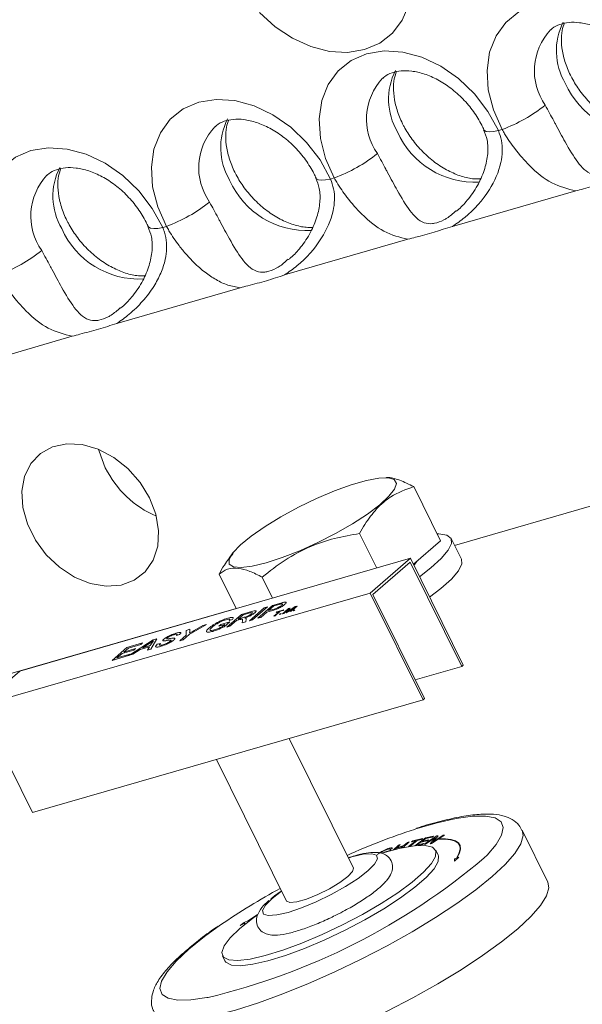
# Model space of a CAD drawing. Units: millimetres. Extents: x 11 to 1180, y 5 to 832.
# Drawn here: x 447 to 463, y 745 to 773 of the extents above; entities that cross this region are included whole.
import ezdxf

# ---------------------------------------------------------------- set-up
doc = ezdxf.new("R2010")
doc.units = ezdxf.units.MM

msp = doc.modelspace()

# ---------------------------------------------------------------- linework, layer by layer
at = {"color": 7, "linetype": 'Continuous', "lineweight": 15}
for p, q in [((460.98104, 769.86059), (461.08664, 769.89107)), ((456.20604, 768.48216), (456.31164, 768.51265)), ((463.18398, 768.14405), (459.67308, 767.13055)), ((451.43104, 767.10374), (451.53664, 767.13422)), ((458.40898, 766.76563), (454.89808, 765.75212)), ((453.63398, 765.38721), (450.12308, 764.3737)), ((448.85898, 764.00878), (445.34808, 762.99527)), ((471.55184, 761.46817), (459.73436, 758.05676)), ((458.57288, 759.72939), (459.33498, 758.18939)), ((457.03328, 758.39606), (457.51998, 757.41257)), ((459.33498, 758.18939), (458.56115, 757.51923)), ((459.92799, 757.66549), (459.63931, 758.24882)), ((447.36469, 754.48099), (458.47719, 757.68889)), ((453.40749, 757.81772), (453.31805, 757.69542)), ((457.33419, 756.69903), (458.47719, 757.68889)), ((457.41318, 756.66161), (458.47152, 757.57815)), ((458.47152, 757.57815), (459.93799, 754.61482)), ((458.47719, 757.68889), (459.98032, 754.65148)), ((453.03328, 757.24136), (453.51998, 756.25787)), ((454.26348, 757.15204), (454.55773, 756.55744)), ((446.22169, 753.49113), (457.33419, 756.69903)), ((458.83732, 753.66161), (457.33419, 756.69903)), ((458.87965, 753.69827), (457.41318, 756.66161)), ((453.51784, 756.26221), (441.70036, 752.85079)), ((453.67643, 756.09528), (453.95195, 756.17482)), ((453.89623, 755.91433), (454.31957, 756.28094)), ((454.40912, 756.30679), (453.98579, 755.94018)), ((454.13232, 755.98248), (454.55566, 756.3491)), ((454.39555, 756.15874), (454.22188, 756.00833)), ((454.31957, 756.28094), (454.40912, 756.30679)), ((454.55112, 756.20365), (454.39555, 756.15874)), ((454.59636, 756.33265), (454.4444, 756.20104)), ((454.4444, 756.20104), (454.59755, 756.24525)), ((454.55566, 756.3491), (454.78895, 756.41644)), ((454.59063, 756.04146), (454.74043, 756.17118)), ((454.74799, 756.37642), (454.59636, 756.33265)), ((454.77625, 756.18152), (454.62645, 756.0518)), ((454.74043, 756.17118), (454.65902, 756.14768)), ((454.65902, 756.14768), (454.67856, 756.1646)), ((454.67856, 756.1646), (454.8772, 756.22195)), ((454.85766, 756.20503), (454.77625, 756.18152)), ((454.83812, 756.1129), (455.00745, 756.25955)), ((454.8772, 756.22195), (454.85766, 756.20503)), ((455.01722, 756.24733), (454.87394, 756.12324)), ((454.94131, 756.14269), (455.01722, 756.24733)), ((454.97876, 756.1535), (454.94131, 756.14269)), ((455.18981, 756.29715), (454.97876, 756.1535)), ((455.06134, 756.2751), (454.9993, 756.18859)), ((455.00745, 756.25955), (455.06134, 756.2751)), ((455.02525, 756.19726), (455.19826, 756.31463)), ((455.04653, 756.17306), (455.18981, 756.29715)), ((455.08235, 756.1834), (455.04653, 756.17306)), ((455.25169, 756.33005), (455.08235, 756.1834)), ((455.13771, 756.19939), (455.15942, 756.21819)), ((455.17027, 756.20879), (455.13771, 756.19939)), ((455.15942, 756.21819), (455.19198, 756.22759)), ((455.19198, 756.22759), (455.17027, 756.20879)), ((455.19826, 756.31463), (455.25169, 756.33005)), ((453.07942, 755.80387), (453.33993, 755.87907)), ((453.33993, 755.87907), (453.1833, 755.74343)), ((453.25309, 755.72867), (453.67643, 756.09528)), ((453.41642, 755.95134), (453.32077, 755.91579)), ((453.5326, 755.91903), (453.34264, 755.75452)), ((453.62432, 755.9455), (453.5326, 755.91903)), ((453.71713, 756.07883), (453.58145, 755.96133)), ((453.58145, 755.96133), (453.75152, 756.01042)), ((453.69093, 755.85506), (453.70119, 755.90963)), ((453.79358, 755.88469), (453.69093, 755.85506)), ((453.90641, 756.13347), (453.71713, 756.07883)), ((453.80626, 755.95582), (453.79358, 755.88469)), ((453.98579, 755.94018), (453.89623, 755.91433)), ((454.22188, 756.00833), (454.13232, 755.98248)), ((454.62645, 756.0518), (454.59063, 756.04146)), ((454.7502, 756.08752), (454.77191, 756.10632)), ((454.78276, 756.09692), (454.7502, 756.08752)), ((454.77191, 756.10632), (454.80447, 756.11572)), ((454.80447, 756.11572), (454.78276, 756.09692)), ((454.87394, 756.12324), (454.83812, 756.1129)), ((452.09796, 755.63962), (452.20392, 755.67021)), ((452.09821, 755.49883), (452.09796, 755.63962)), ((452.67597, 755.80648), (452.18776, 755.52468)), ((452.20392, 755.67021), (452.19764, 755.59368)), ((452.32714, 755.63385), (452.57001, 755.77589)), ((452.57001, 755.77589), (452.67597, 755.80648)), ((453.20153, 755.81092), (453.03057, 755.76157)), ((453.03057, 755.76157), (453.07942, 755.80387)), ((453.12131, 755.74145), (453.20153, 755.81092)), ((453.34264, 755.75452), (453.25309, 755.72867)), ((450.48782, 754.9304), (451.16327, 755.3698)), ((451.26427, 755.39895), (451.09305, 755.10512)), ((451.16327, 755.3698), (451.26427, 755.39895)), ((451.91254, 755.51716), (451.82299, 755.49131)), ((451.91886, 755.34351), (452.09821, 755.49883)), ((452.00841, 755.36936), (451.91886, 755.34351)), ((452.18776, 755.52468), (452.00841, 755.36936)), ((449.98854, 754.78627), (450.41188, 755.15289)), ((450.60726, 755.07769), (450.27348, 754.98133)), ((450.45258, 755.13644), (450.32232, 755.02363)), ((450.32232, 755.02363), (450.65611, 755.11999)), ((450.41188, 755.15289), (450.85963, 755.28215)), ((450.81079, 755.23984), (450.45258, 755.13644)), ((450.78535, 755.09149), (450.58284, 754.95783)), ((450.65611, 755.11999), (450.60726, 755.07769)), ((451.05603, 755.16963), (450.78535, 755.09149)), ((450.85963, 755.28215), (450.81079, 755.23984)), ((451.04336, 755.26184), (450.86116, 755.14158)), ((450.86116, 755.14158), (451.07791, 755.20415)), ((450.99803, 755.07769), (451.05603, 755.16963)), ((451.09305, 755.10512), (450.99803, 755.07769)), ((451.07791, 755.20415), (451.12748, 755.2827)), ((451.27482, 755.24219), (451.36438, 755.26804)), ((450.45258, 754.92023), (449.98854, 754.78627)), ((450.27348, 754.98133), (450.12694, 754.85442)), ((450.12694, 754.85442), (450.50143, 754.96253)), ((450.50143, 754.96253), (450.45258, 754.92023)), ((450.58284, 754.95783), (450.48782, 754.9304)), ((446.22169, 753.49113), (447.36469, 754.48099)), ((458.61507, 754.23292), (459.93799, 754.61482)), ((459.93799, 754.61482), (459.98032, 754.65148)), ((447.72482, 750.45371), (458.83732, 753.66161)), ((458.83732, 753.66161), (458.87965, 753.69827)), ((447.72482, 750.45371), (446.22169, 753.49113)), ((456.85417, 748.87333), (455.02868, 752.56215)), ((452.96222, 751.96561), (454.95709, 747.93452)), ((458.54767, 749.64718), (458.82235, 749.71387)), ((458.82235, 749.71387), (458.78801, 749.68695)), ((458.9128, 749.71581), (458.81279, 749.64326)), ((458.86926, 749.55124), (459.23398, 749.79244)), ((459.18972, 749.74424), (458.90313, 749.55469)), ((458.90936, 749.73571), (459.13901, 749.77988)), ((459.10047, 749.75192), (458.9128, 749.71581)), ((459.04338, 749.56904), (459.18972, 749.74424)), ((459.13901, 749.77988), (459.10047, 749.75192)), ((459.1241, 749.6211), (459.41046, 749.81049)), ((459.27021, 749.79615), (459.1241, 749.6211)), ((459.23398, 749.79244), (459.27021, 749.79615)), ((459.44433, 749.81395), (459.27682, 749.70317)), ((459.41046, 749.81049), (459.44433, 749.81395)), ((462.38807, 748.47621), (461.65483, 749.95788)), ((457.95233, 749.42714), (457.89677, 749.40369)), ((458.2663, 749.49176), (458.06404, 749.42994)), ((458.18807, 749.54259), (458.0917, 749.45508)), ((458.0917, 749.45508), (458.29395, 749.5169)), ((458.13663, 749.52686), (458.18807, 749.54259)), ((458.29395, 749.5169), (458.39032, 749.60441)), ((458.39032, 749.60441), (458.44184, 749.62016)), ((458.62753, 749.648), (458.51332, 749.62026)), ((458.51332, 749.62026), (458.54767, 749.64718)), ((458.77447, 749.61546), (458.66335, 749.53482)), ((458.66335, 749.53482), (458.85843, 749.57236)), ((458.78801, 749.68695), (458.67332, 749.6591)), ((458.95024, 749.64928), (458.77447, 749.61546)), ((458.81279, 749.64326), (458.98856, 749.67708)), ((458.85843, 749.57236), (458.81989, 749.5444)), ((458.90313, 749.55469), (458.86926, 749.55124)), ((458.98856, 749.67708), (458.95024, 749.64928)), ((459.07961, 749.57274), (459.04338, 749.56904)), ((459.2645, 749.69502), (459.07961, 749.57274)), ((459.27682, 749.70317), (459.2645, 749.69502)), ((457.74328, 749.32722), (457.91847, 749.38746)), ((459.27091, 749.23927), (459.19759, 749.38744)), ((459.73205, 749.07647), (459.85249, 749.18722)), ((459.78579, 749.16048), (459.73391, 749.13968)), ((459.85249, 749.18722), (459.80061, 749.16642)), ((459.73391, 749.13968), (459.73205, 749.07647)), ((453.75265, 747.3296), (453.63372, 747.24638)), ((453.63372, 747.24638), (453.76319, 747.30453)), ((453.8711, 747.3828), (453.75265, 747.3296)), ((453.76319, 747.30453), (453.75487, 747.26627)), ((453.12693, 746.38325), (453.20026, 746.23508))]:
    msp.add_line(p, q, dxfattribs=at)
at = {"color": 8, "linetype": 'Continuous', "lineweight": 15}
for p, q in [((458.60081, 749.51184), (458.90936, 749.73571)), ((457.983, 749.38732), (458.13663, 749.52686)), ((458.06404, 749.42994), (458.03112, 749.40003)), ((458.21426, 749.44449), (458.2663, 749.49176)), ((458.44184, 749.62016), (458.25932, 749.45438)), ((458.42064, 749.48579), (458.62753, 749.648)), ((458.67332, 749.6591), (458.46085, 749.49252)), ((458.81989, 749.5444), (458.69621, 749.52061)), ((457.7314, 749.31483), (457.74328, 749.32722)), ((457.91847, 749.38746), (457.89513, 749.36311)), ((454.54038, 748.00981), (454.81487, 748.22191)), ((454.12437, 747.55288), (453.8711, 747.3828)), ((453.88144, 747.38462), (454.11428, 747.54129)), ((453.75487, 747.26627), (453.7877, 747.28924)), ((453.87564, 747.35797), (453.88144, 747.38462))]:
    msp.add_line(p, q, dxfattribs=at)
at = {"color": 7, "linetype": 'Continuous', "lineweight": 15, "flags": 128}
for points in [[(458.43065, 773.4396), (458.24426, 772.9982), (457.96485, 772.62953), (457.60315, 772.34775), (457.17306, 772.16371), (456.69111, 772.08447), (456.17581, 772.11307), (455.64697, 772.24842), (455.12492, 772.48532), (454.62972, 772.81465), (454.18039, 773.22377)], [(461.08664, 769.89107), (460.83894, 770.44864), (460.69405, 771.01642), (460.65788, 771.5712), (460.7319, 772.09032), (460.9131, 772.55259), (461.19407, 772.9391), (461.56333, 773.23408), (462.0058, 773.42547), (462.50339, 773.50545), (463.0358, 773.47076), (463.58125, 773.32282), (464.11748, 773.06766), (464.62258, 772.71571), (465.0759, 772.28135), (465.45894, 771.78232), (465.75604, 771.23901)], [(456.31164, 768.51265), (456.06394, 769.07022), (455.91905, 769.63799), (455.88288, 770.19277), (455.9569, 770.7119), (456.1381, 771.17416), (456.41907, 771.56068), (456.78833, 771.85566), (457.2308, 772.04705), (457.72839, 772.12703), (458.2608, 772.09234), (458.80625, 771.94439), (459.34248, 771.68923), (459.84758, 771.33728), (460.3009, 770.90292), (460.68394, 770.4039), (460.98104, 769.86059)], [(451.53664, 767.13422), (451.28894, 767.69179), (451.14405, 768.25957), (451.10788, 768.81435), (451.1819, 769.33348), (451.3631, 769.79574), (451.64407, 770.18225), (452.01333, 770.47723), (452.4558, 770.66862), (452.95339, 770.74861), (453.4858, 770.71391), (454.03125, 770.56597), (454.56748, 770.31081), (455.07258, 769.95886), (455.5259, 769.5245), (455.90894, 769.02547), (456.20604, 768.48216)], [(446.76164, 765.7558), (446.51394, 766.31337), (446.36905, 766.88114), (446.33288, 767.43593), (446.4069, 767.95505), (446.5881, 768.41731), (446.86907, 768.80383), (447.23833, 769.09881), (447.6808, 769.2902), (448.17839, 769.37018), (448.7108, 769.33549), (449.25625, 769.18754), (449.79248, 768.93238), (450.29758, 768.58044), (450.7509, 768.14608), (451.13394, 767.64705), (451.43104, 767.10374)], [(451.05713, 759.41), (450.78696, 759.85089), (450.44038, 760.24176), (450.03608, 760.56152), (449.59584, 760.79294), (449.14342, 760.92355), (448.70318, 760.94629), (448.29888, 760.85996), (447.9523, 760.66919), (447.68213, 760.38428), (447.50293, 760.02058), (447.42437, 759.59771), (447.45068, 759.13845), (447.58043, 758.66757), (447.80665, 758.21046), (448.11712, 757.79175), (448.49512, 757.43402), (448.92026, 757.15655), (449.36963, 756.9743), (449.819, 756.89711), (450.24414, 756.92912), (450.62214, 757.06861), (450.93261, 757.30807), (451.15883, 757.63458), (451.28858, 758.03054), (451.31489, 758.47461), (451.23633, 758.94285), (451.05713, 759.41)], [(449.79796, 760.26809), (449.61877, 760.73524), (449.60451, 760.78941)], [(454.37173, 757.55829), (453.97603, 757.46192), (453.66069, 757.42363), (453.44047, 757.44522), (453.32566, 757.52567), (453.32162, 757.66123), (453.42856, 757.84555), (453.64147, 758.07002), (453.95038, 758.32413), (454.34087, 758.59602), (454.79467, 758.87296), (455.29055, 759.142), (455.80534, 759.39057), (456.31496, 759.60705), (456.79559, 759.7813), (457.22474, 759.90519), (457.58236, 759.97291), (457.85172, 759.98131), (458.02023, 759.92999), (458.08, 759.82135), (458.02824, 759.66047), (457.86738, 759.45487), (457.60493, 759.21417), (457.25316, 758.94962), (456.82853, 758.67359), (456.35089, 758.39898), (455.84258, 758.13865), (455.32735, 757.90476), (454.82931, 757.70824), (454.37173, 757.55829)], [(458.73612, 757.16568), (459.05919, 757.41393), (459.35592, 757.68237), (459.55493, 757.91784), (459.649, 758.11185), (459.63475, 758.25736), (459.51269, 758.34914), (459.28722, 758.38385), (459.2387, 758.38395)], [(458.65824, 757.60332), (458.60541, 757.522), (458.57742, 757.48636)], [(459.02479, 756.58234), (459.34786, 756.8306), (459.6446, 757.09903), (459.8436, 757.33451), (459.93768, 757.52851), (459.92799, 757.66549)], [(459.80061, 749.16642), (459.8724, 749.30016), (459.90458, 749.41687), (459.89683, 749.5153), (459.8492, 749.59437), (459.76224, 749.65322), (459.63688, 749.6912), (459.47448, 749.70791), (459.27682, 749.70317)], [(457.67224, 749.29645), (457.73282, 749.31526), (458.19984, 749.44124), (458.59321, 749.51098), (458.89873, 749.52196), (459.10534, 749.47379), (459.20558, 749.36822), (459.19583, 749.20904), (459.07644, 749.00203), (458.85172, 748.75465), (458.5298, 748.47586), (458.12231, 748.17572), (457.64397, 747.86509), (457.11209, 747.55519), (456.54587, 747.25723), (455.96579, 746.98196), (455.39281, 746.73935), (454.84764, 746.53815), (454.34999, 746.38565), (453.91783, 746.28734), (453.5668, 746.2468), (453.30957, 746.26547), (453.15544, 746.3427), (453.10999, 746.47567), (453.17486, 746.6596), (453.3477, 746.88783), (453.62226, 747.15211), (453.62226, 747.15211)], [(459.2645, 749.69502), (459.46125, 749.69971), (459.6229, 749.68305), (459.74767, 749.6452), (459.83423, 749.5866), (459.88162, 749.50786), (459.88932, 749.40985), (459.85726, 749.29364), (459.78579, 749.16048)], [(459.27091, 749.23927), (459.27891, 749.22005), (459.26916, 749.06088), (459.14976, 748.85386), (458.92504, 748.60649), (458.60312, 748.32769), (458.19563, 748.02756), (457.7173, 747.71693), (457.18541, 747.40703), (456.61919, 747.10906), (456.03911, 746.83379), (455.46614, 746.59118), (454.92097, 746.38998), (454.42331, 746.23748), (453.99116, 746.13918), (453.64012, 746.09863), (453.38289, 746.11731), (453.22877, 746.19453), (453.20026, 746.23508)], [(456.85417, 748.87333), (456.8325, 748.77598), (456.69938, 748.63306), (456.47052, 748.46251), (456.17353, 748.28488), (455.84423, 748.12162), (455.52233, 747.99241), (455.24667, 747.91283), (455.05048, 747.89248), (454.95744, 747.93383), (454.95709, 747.93452)], [(462.38807, 748.47621), (462.41729, 748.31677), (462.35111, 748.08648), (462.17909, 747.81138), (461.90473, 747.49706), (461.53363, 747.14992), (461.07333, 746.77704), (460.53321, 746.386), (459.92425, 745.98476), (459.25887, 745.5815), (458.5506, 745.18441), (457.81386, 744.80159), (457.06364, 744.44083), (456.31523, 744.10946), (455.58386, 743.81425), (454.88441, 743.56119), (454.23113, 743.35543), (453.63731, 743.20118), (453.11504, 743.10156), (452.67495, 743.0586), (452.32601, 743.07319), (452.07531, 743.14502), (451.92796, 743.27262), (451.91619, 743.29397)], [(453.62226, 747.15211), (453.98863, 747.44289), (454.09393, 747.51912)]]:
    msp.add_lwpolyline(points, dxfattribs=at)
at = {"color": 8, "linetype": 'Continuous', "lineweight": 15, "flags": 128}
for points in [[(460.98104, 769.86059), (460.84038, 769.83507), (460.72433, 769.82717), (460.63737, 769.83719), (460.58282, 769.86476), (460.56854, 769.88454)], [(456.20604, 768.48216), (456.06538, 768.45664), (455.94933, 768.44874), (455.86237, 768.45877), (455.80782, 768.48633), (455.79354, 768.50611)], [(451.43104, 767.10374), (451.29038, 767.07822), (451.17433, 767.07032), (451.08737, 767.08035), (451.03282, 767.10791), (451.01854, 767.12769)], [(458.59184, 749.97601), (458.63364, 749.9893), (459.24104, 750.16464), (459.78131, 750.28576), (460.24238, 750.34994), (460.61394, 750.35576), (460.88769, 750.30309), (461.05752, 750.1931), (461.11964, 750.02825), (461.07266, 749.81222), (460.91762, 749.54983), (460.658, 749.24695), (460.57929, 749.16757)], [(461.65569, 749.95612), (461.68406, 749.79844), (461.61787, 749.56815), (461.44585, 749.29304), (461.1715, 748.97872), (460.80039, 748.63159), (460.34009, 748.25871), (459.79997, 747.86767), (459.19102, 747.46643), (458.52563, 747.06317), (457.81736, 746.66608), (457.08062, 746.28326), (456.33041, 745.92249), (455.582, 745.59113), (454.85063, 745.29591), (454.15118, 745.04285), (453.49789, 744.8371), (452.90407, 744.68284), (452.3818, 744.58322), (451.94172, 744.54027), (451.59277, 744.55486), (451.34208, 744.62668), (451.19473, 744.75429), (451.18233, 744.77691)], [(456.71195, 749.16073), (456.8158, 749.19215), (457.13813, 749.2673), (457.37648, 749.28361), (457.51459, 749.23997), (457.54305, 749.13935), (457.45993, 748.98862), (457.27088, 748.79804), (456.98879, 748.5806), (456.63289, 748.35113), (456.22742, 748.12525), (455.80003, 747.91836), (455.37983, 747.74456), (454.99546, 747.6157), (454.67312, 747.54055), (454.43478, 747.52424), (454.29667, 747.56789), (454.2682, 747.6685), (454.35133, 747.81923), (454.54038, 748.00981)], [(452.17158, 746.564), (452.62078, 746.92681), (453.07824, 747.25787)], [(452.72777, 745.19573), (452.68985, 745.1886), (452.22879, 745.12441), (451.85723, 745.11859), (451.58348, 745.17126), (451.41365, 745.28125), (451.35153, 745.44611), (451.39851, 745.66214), (451.55355, 745.92452), (451.81317, 746.2274), (452.17158, 746.564)]]:
    msp.add_lwpolyline(points, dxfattribs=at)
at = {"color": 8, "linetype": 'Continuous', "lineweight": 15}
for centre, radius, start, end in [((463.70554, 771.56316), 1.70156, 136.913438, 215.167604), ((464.43691, 772.13037), 1.80616, 153.058958, 210.739705), ((459.66191, 770.75195), 1.80616, 153.058958, 210.739705), ((458.93054, 770.18474), 1.70156, 136.913438, 215.167604), ((465.0833, 772.17259), 2.40139, 203.704761, 273.050552), ((454.88691, 769.37353), 1.80616, 153.058958, 210.739705), ((454.15554, 768.80631), 1.70156, 136.913438, 215.167604), ((460.3083, 770.79417), 2.40139, 203.704761, 273.050552), ((450.11191, 767.9951), 1.80616, 153.058958, 210.739705), ((449.38054, 767.42789), 1.70156, 136.913438, 215.167604), ((455.5333, 769.41574), 2.40139, 203.704761, 273.050552), ((450.7583, 768.03732), 2.40139, 203.704761, 273.050552)]:
    msp.add_arc(centre, radius, start, end, dxfattribs=at)
at = {"color": 7, "linetype": 'Continuous', "lineweight": 15}
for centre, radius, start, end in [((459.54565, 774.06073), 4.4453, 290.282851, 308.527181), ((454.77065, 772.68231), 4.4453, 290.282851, 308.527181), ((449.99565, 771.30388), 4.4453, 290.282851, 308.527181), ((445.22065, 769.92546), 4.4453, 290.282851, 308.527181), ((452.38992, 761.54306), 2.88857, 206.192304, 246.769529), ((464.639, 731.40326), 19.53241, 108.034869, 114.066307), ((448.32408, 763.64731), 18.9698, 283.423235, 310.243555), ((464.03705, 731.28564), 19.37028, 118.559342, 124.454643)]:
    msp.add_arc(centre, radius, start, end, dxfattribs=at)
for points, knots in [([(462.46963, 772.72196), (462.48346, 772.73697), (462.5513, 772.81058), (462.71354, 772.88395), (462.97545, 772.94586), (463.29041, 772.94074), (463.64862, 772.86095), (464.03216, 772.69593), (464.4072, 772.45448), (464.75449, 772.14632), (465.05455, 771.78651), (465.24132, 771.48223), (465.32339, 771.3062), (465.34327, 771.26357)], [0, 0, 0, 0, 0.03023732, 0.14834974, 0.25238472, 0.35089566, 0.4558653, 0.55863846, 0.66091959, 0.76313241, 0.86536873, 0.96739161, 1, 1, 1, 1]), ([(465.24507, 769.86385), (465.18564, 769.8619), (465.02358, 769.85659), (464.7048, 769.92889), (464.32325, 770.08588), (463.94639, 770.32269), (463.59672, 770.62634), (463.29739, 770.97689), (463.12166, 771.25636), (463.01049, 771.47272), (462.91017, 771.69656), (462.80799, 772.02669), (462.76285, 772.39646), (462.78223, 772.7065), (462.83505, 772.85529), (462.85906, 772.92293)], [0, 0, 0, 0, 0.05400543, 0.14726246, 0.23837193, 0.32898901, 0.41952247, 0.51008372, 0.59579371, 0.61351919, 0.65753966, 0.74699958, 0.83614741, 0.92551654, 1, 1, 1, 1]), ([(457.69463, 771.34354), (457.70846, 771.35854), (457.7763, 771.43216), (457.93854, 771.50553), (458.20045, 771.56744), (458.51541, 771.56231), (458.87362, 771.48253), (459.25716, 771.31751), (459.6322, 771.07606), (459.97949, 770.76789), (460.27955, 770.40808), (460.46632, 770.1038), (460.54839, 769.92778), (460.56827, 769.88514)], [0, 0, 0, 0, 0.03023732, 0.14834974, 0.25238472, 0.35089566, 0.4558653, 0.55863846, 0.66091959, 0.76313241, 0.86536873, 0.96739161, 1, 1, 1, 1]), ([(460.47007, 768.48542), (460.41064, 768.48347), (460.24858, 768.47816), (459.9298, 768.55047), (459.54825, 768.70746), (459.17139, 768.94427), (458.82172, 769.24791), (458.52239, 769.59847), (458.34666, 769.87794), (458.23549, 770.09429), (458.13517, 770.31814), (458.03299, 770.64827), (457.98785, 771.01803), (458.00723, 771.32807), (458.06005, 771.47687), (458.08406, 771.5445)], [0, 0, 0, 0, 0.05400543, 0.147262464, 0.238371932, 0.328989012, 0.419522475, 0.510083719, 0.595793711, 0.613519186, 0.657539656, 0.746999585, 0.836147409, 0.925516537, 1, 1, 1, 1]), ([(452.91963, 769.96512), (452.93346, 769.98012), (453.0013, 770.05374), (453.16354, 770.1271), (453.42545, 770.18901), (453.74041, 770.18389), (454.09862, 770.1041), (454.48216, 769.93908), (454.8572, 769.69763), (455.20449, 769.38947), (455.50455, 769.02966), (455.69132, 768.72538), (455.77339, 768.54935), (455.79327, 768.50672)], [0, 0, 0, 0, 0.030237323, 0.14834974, 0.252384719, 0.350895659, 0.455865305, 0.558638456, 0.660919587, 0.763132408, 0.865368727, 0.967391607, 1, 1, 1, 1]), ([(455.69507, 767.107), (455.63564, 767.10505), (455.47358, 767.09974), (455.1548, 767.17204), (454.77325, 767.32904), (454.39639, 767.56585), (454.04672, 767.86949), (453.74739, 768.22004), (453.57166, 768.49951), (453.46049, 768.71587), (453.36017, 768.93971), (453.25799, 769.26985), (453.21285, 769.63961), (453.23223, 769.94965), (453.28505, 770.09844), (453.30906, 770.16608)], [0, 0, 0, 0, 0.05400543, 0.147262464, 0.238371932, 0.328989012, 0.419522475, 0.510083719, 0.595793711, 0.613519186, 0.657539656, 0.746999585, 0.836147409, 0.925516537, 1, 1, 1, 1]), ([(460.56149, 769.8841), (460.59901, 769.78855), (460.68327, 769.57402), (460.68975, 769.19041), (460.60518, 768.76629), (460.41859, 768.32616), (460.1585, 767.9387), (459.92736, 767.67925), (459.80531, 767.58448), (459.7809, 767.56552)], [0, 0, 0, 0, 0.12128822, 0.27232726, 0.433748, 0.60964381, 0.80420428, 0.96083209, 1, 1, 1, 1]), ([(463.18398, 768.14405), (462.95298, 768.20102), (462.49953, 768.31284), (461.93486, 768.77086), (461.47704, 769.28492), (461.21847, 769.66196), (461.11052, 769.84956), (461.08664, 769.89107)], [0, 0, 0, 0, 0.31012942, 0.60879163, 0.80948242, 0.95784484, 1, 1, 1, 1]), ([(460.98104, 769.86059), (461.01364, 769.76755), (461.11614, 769.47501), (461.07864, 768.86937), (460.72398, 768.09094), (460.18912, 767.49153), (459.79218, 767.21385), (459.67308, 767.13055)], [0, 0, 0, 0, 0.08878848, 0.27917669, 0.53363041, 0.86007817, 1, 1, 1, 1]), ([(448.14463, 768.58669), (448.15846, 768.6017), (448.2263, 768.67531), (448.38854, 768.74868), (448.65045, 768.81059), (448.96541, 768.80547), (449.32362, 768.72568), (449.70716, 768.56066), (450.0822, 768.31921), (450.42949, 768.01105), (450.72955, 767.65124), (450.91632, 767.34695), (450.99839, 767.17093), (451.01827, 767.12829)], [0, 0, 0, 0, 0.03023732, 0.14834974, 0.25238472, 0.35089566, 0.4558653, 0.55863846, 0.66091959, 0.76313241, 0.86536873, 0.96739161, 1, 1, 1, 1]), ([(450.92007, 765.72857), (450.86064, 765.72663), (450.69858, 765.72132), (450.3798, 765.79362), (449.99825, 765.95061), (449.62139, 766.18742), (449.27172, 766.49107), (448.97239, 766.84162), (448.79666, 767.12109), (448.68549, 767.33745), (448.58517, 767.56129), (448.48299, 767.89142), (448.43785, 768.26119), (448.45723, 768.57123), (448.51005, 768.72002), (448.53406, 768.78766)], [0, 0, 0, 0, 0.05400543, 0.14726246, 0.23837193, 0.32898901, 0.41952247, 0.51008372, 0.59579371, 0.61351919, 0.65753966, 0.74699958, 0.83614741, 0.92551654, 1, 1, 1, 1]), ([(456.20604, 768.48216), (456.23864, 768.38913), (456.34114, 768.09659), (456.30364, 767.49094), (455.94898, 766.71252), (455.41412, 766.1131), (455.01718, 765.83543), (454.89808, 765.75212)], [0, 0, 0, 0, 0.08878848, 0.27917669, 0.53363041, 0.86007817, 1, 1, 1, 1]), ([(455.78649, 768.50568), (455.82401, 768.41013), (455.90827, 768.1956), (455.91475, 767.81198), (455.83018, 767.38787), (455.64359, 766.94774), (455.3835, 766.56027), (455.15236, 766.30083), (455.03031, 766.20606), (455.0059, 766.1871)], [0, 0, 0, 0, 0.12128822, 0.27232726, 0.433748, 0.60964381, 0.80420428, 0.96083209, 1, 1, 1, 1]), ([(458.40898, 766.76563), (458.17798, 766.8226), (457.72453, 766.93442), (457.15986, 767.39244), (456.70204, 767.9065), (456.44347, 768.28353), (456.33552, 768.47114), (456.31164, 768.51265)], [0, 0, 0, 0, 0.31012942, 0.60879163, 0.80948242, 0.95784484, 1, 1, 1, 1]), ([(464.44808, 768.50897), (464.10018, 768.40315), (463.68159, 768.27582), (463.25587, 768.16309), (463.18398, 768.14405)], [0, 0, 0, 0, 0.83111753, 1, 1, 1, 1]), ([(451.43104, 767.10374), (451.44891, 767.05812), (451.48485, 766.96635), (451.53152, 766.76978), (451.55094, 766.50923), (451.50616, 766.16254), (451.3838, 765.79337), (451.1672, 765.38981), (450.86428, 764.99214), (450.55607, 764.69435), (450.3032, 764.49402), (450.18322, 764.41387), (450.12308, 764.3737)], [0, 0, 0, 0, 0.04407361, 0.08866099, 0.1821761, 0.27936847, 0.40474952, 0.5339738, 0.69529708, 0.86039385, 0.93003077, 1, 1, 1, 1]), ([(451.01149, 767.12725), (451.04901, 767.0317), (451.13327, 766.81717), (451.13975, 766.43356), (451.05518, 766.00945), (450.86859, 765.56932), (450.6085, 765.18185), (450.37736, 764.92241), (450.25531, 764.82763), (450.2309, 764.80868)], [0, 0, 0, 0, 0.12128822, 0.27232726, 0.433748, 0.60964381, 0.80420428, 0.96083209, 1, 1, 1, 1]), ([(453.63398, 765.38721), (453.51728, 765.40756), (453.28131, 765.44872), (452.95435, 765.60479), (452.6324, 765.81981), (452.35136, 766.06656), (452.10366, 766.32856), (451.91336, 766.56067), (451.74694, 766.79158), (451.62708, 766.9769), (451.56051, 767.0927), (451.53664, 767.13422)], [0, 0, 0, 0, 0.15332983, 0.31003303, 0.45764071, 0.60875376, 0.70788353, 0.80952983, 0.88276915, 0.95796729, 1, 1, 1, 1]), ([(459.67308, 767.13055), (459.32518, 767.02472), (458.90659, 766.8974), (458.48087, 766.78467), (458.40898, 766.76563)], [0, 0, 0, 0, 0.83111753, 1, 1, 1, 1]), ([(448.85898, 764.00878), (448.62798, 764.06575), (448.17453, 764.17757), (447.60986, 764.63559), (447.15204, 765.14965), (446.89347, 765.52669), (446.78552, 765.71429), (446.76164, 765.7558)], [0, 0, 0, 0, 0.31012942, 0.60879163, 0.80948242, 0.95784484, 1, 1, 1, 1]), ([(454.89808, 765.75212), (454.72597, 765.69553), (454.38178, 765.58235), (453.95422, 765.4731), (453.70577, 765.40646), (453.63398, 765.38721)], [0, 0, 0, 0, 0.41559279, 0.83113809, 1, 1, 1, 1]), ([(450.12308, 764.3737), (449.95097, 764.3171), (449.60678, 764.20392), (449.17922, 764.09467), (448.93077, 764.02804), (448.85898, 764.00878)], [0, 0, 0, 0, 0.41559279, 0.83113809, 1, 1, 1, 1]), ([(458.57288, 759.72939), (458.43747, 759.7952), (458.1637, 759.92823), (457.90074, 760.0009), (457.79204, 759.98153), (457.78244, 759.97982)], [0, 0, 0, 0, 0.47155595, 0.95333737, 1, 1, 1, 1]), ([(457.03328, 758.39606), (457.08283, 758.48317), (457.2282, 758.73874), (457.51019, 759.11373), (457.9657, 759.51113), (458.34803, 759.64856), (458.57288, 759.72939)], [0, 0, 0, 0, 0.1291322, 0.37886229, 0.63469176, 1, 1, 1, 1]), ([(454.26348, 757.15204), (454.47409, 757.32021), (454.89988, 757.66019), (455.59794, 758.02812), (456.31863, 758.27194), (456.79361, 758.35444), (457.03328, 758.39606)], [0, 0, 0, 0, 0.264604395, 0.53494662, 0.765342544, 1, 1, 1, 1]), ([(453.43853, 757.83312), (453.35081, 757.72626), (453.20353, 757.54685), (453.0823, 757.32932), (453.03328, 757.24136)], [0, 0, 0, 0, 0.59565384, 1, 1, 1, 1]), ([(453.03328, 757.24136), (453.11027, 757.2938), (453.2659, 757.39982), (453.5637, 757.42112), (453.90177, 757.33358), (454.14218, 757.21292), (454.26348, 757.15204)], [0, 0, 0, 0, 0.2646044, 0.53494662, 0.76534254, 1, 1, 1, 1]), ([(454.78895, 756.41644), (454.80655, 756.42149), (454.83797, 756.43051), (454.86653, 756.43722), (454.87909, 756.44016)], [0, 0, 0, 0, 0.560100519, 1, 1, 1, 1]), ([(454.87909, 756.44016), (454.89836, 756.44356), (454.93683, 756.45035), (454.95153, 756.4358), (454.93905, 756.41078), (454.91711, 756.39027), (454.90615, 756.38001)], [0, 0, 0, 0, 0.28001296, 0.55891045, 0.77939555, 1, 1, 1, 1]), ([(453.95195, 756.17482), (453.98102, 756.18309), (454.03873, 756.19952), (454.09388, 756.20211), (454.0896, 756.17509), (454.0637, 756.15), (454.05074, 756.13744)], [0, 0, 0, 0, 0.2816712, 0.55920167, 0.77941104, 1, 1, 1, 1]), ([(454.90615, 756.38001), (454.88159, 756.3607), (454.83263, 756.32218), (454.69051, 756.24588), (454.60405, 756.21968), (454.55112, 756.20365)], [0, 0, 0, 0, 0.28075119, 0.55970847, 1, 1, 1, 1]), ([(454.59755, 756.24525), (454.61746, 756.25126), (454.65708, 756.26321), (454.72456, 756.29154), (454.78114, 756.32527), (454.80363, 756.34354), (454.8149, 756.35269)], [0, 0, 0, 0, 0.28140074, 0.55975287, 0.77935575, 1, 1, 1, 1]), ([(454.8174, 756.3943), (454.80519, 756.39156), (454.78337, 756.38667), (454.75881, 756.37955), (454.74799, 756.37642)], [0, 0, 0, 0, 0.55958492, 1, 1, 1, 1]), ([(454.8149, 756.35269), (454.82256, 756.35979), (454.83787, 756.37398), (454.84379, 756.38813), (454.83772, 756.39582), (454.82417, 756.3948), (454.8174, 756.3943)], [0, 0, 0, 0, 0.28026085, 0.5600775, 0.78014974, 1, 1, 1, 1]), ([(454.98588, 756.17036), (454.99319, 756.17538), (455.00625, 756.18433), (455.01944, 756.19331), (455.02525, 756.19726)], [0, 0, 0, 0, 0.55999692, 1, 1, 1, 1]), ([(454.9993, 756.18859), (454.99684, 756.18521), (454.99246, 756.17916), (454.98789, 756.17305), (454.98588, 756.17036)], [0, 0, 0, 0, 0.56000185, 1, 1, 1, 1]), ([(452.74631, 755.7034), (452.78303, 755.7325), (452.85627, 755.79055), (453.01119, 755.88064), (453.16327, 755.94711), (453.2425, 755.9721), (453.28218, 755.98461)], [0, 0, 0, 0, 0.28034488, 0.55930992, 0.77931832, 1, 1, 1, 1]), ([(453.23168, 755.94183), (453.20707, 755.93422), (453.15789, 755.91903), (453.07763, 755.885), (453.00458, 755.84728), (452.96566, 755.82319), (452.94619, 755.81114)], [0, 0, 0, 0, 0.28027621, 0.55995522, 0.77984536, 1, 1, 1, 1]), ([(453.32077, 755.91579), (453.32823, 755.92635), (453.34311, 755.94736), (453.32044, 755.9635), (453.26535, 755.95005), (453.23168, 755.94183)], [0, 0, 0, 0, 0.28160276, 0.56088926, 1, 1, 1, 1]), ([(453.28218, 755.98461), (453.31326, 755.99273), (453.37533, 756.00893), (453.43347, 756.01034), (453.44279, 755.98729), (453.42522, 755.96334), (453.41642, 755.95134)], [0, 0, 0, 0, 0.28040388, 0.55985573, 0.77946418, 1, 1, 1, 1]), ([(453.6665, 755.95655), (453.659, 755.9548), (453.6456, 755.95165), (453.63082, 755.94738), (453.62432, 755.9455)], [0, 0, 0, 0, 0.5598527, 1, 1, 1, 1]), ([(453.70119, 755.90963), (453.7033, 755.92273), (453.70623, 755.94098), (453.6978, 755.95921), (453.67693, 755.95744), (453.6665, 755.95655)], [0, 0, 0, 0, 0.56088018, 0.78072921, 1, 1, 1, 1]), ([(453.75152, 756.01042), (453.77023, 756.01596), (453.80746, 756.02698), (453.87026, 756.05199), (453.92604, 756.08396), (453.94862, 756.10164), (453.95992, 756.11049)], [0, 0, 0, 0, 0.28156264, 0.56023789, 0.77987189, 1, 1, 1, 1]), ([(454.05074, 756.13744), (454.03159, 756.12237), (453.99333, 756.09226), (453.88596, 756.03306), (453.81306, 756.00649), (453.76852, 755.99026)], [0, 0, 0, 0, 0.280517375, 0.560501605, 1, 1, 1, 1]), ([(453.76852, 755.99026), (453.77511, 755.99029), (453.78688, 755.99034), (453.79392, 755.98763), (453.79702, 755.98644)], [0, 0, 0, 0, 0.5601201, 1, 1, 1, 1]), ([(453.79702, 755.98644), (453.8013, 755.98197), (453.80896, 755.97397), (453.80709, 755.96137), (453.80626, 755.95582)], [0, 0, 0, 0, 0.55979428, 1, 1, 1, 1]), ([(453.95992, 756.11049), (453.96905, 756.11951), (453.98729, 756.13754), (453.97368, 756.15124), (453.93194, 756.14021), (453.90641, 756.13347)], [0, 0, 0, 0, 0.28040589, 0.55998074, 1, 1, 1, 1]), ([(452.19468, 755.55645), (452.21942, 755.57089), (452.2636, 755.59669), (452.30772, 755.6225), (452.32714, 755.63385)], [0, 0, 0, 0, 0.559999951, 1, 1, 1, 1]), ([(452.19764, 755.59368), (452.19712, 755.58675), (452.19619, 755.57436), (452.19514, 755.56192), (452.19468, 755.55645)], [0, 0, 0, 0, 0.56000052, 1, 1, 1, 1]), ([(452.85499, 755.61061), (452.80989, 755.59937), (452.71991, 755.57696), (452.66094, 755.59164), (452.67967, 755.64056), (452.72408, 755.68244), (452.74631, 755.7034)], [0, 0, 0, 0, 0.28019634, 0.55901835, 0.77927998, 1, 1, 1, 1]), ([(452.83807, 755.73116), (452.816, 755.71092), (452.77202, 755.67059), (452.76467, 755.63358), (452.81732, 755.63107), (452.86997, 755.64418), (452.89633, 755.65075)], [0, 0, 0, 0, 0.28080819, 0.55948673, 0.77945501, 1, 1, 1, 1]), ([(452.94619, 755.81114), (452.92312, 755.7956), (452.88191, 755.76784), (452.85147, 755.74238), (452.83807, 755.73116)], [0, 0, 0, 0, 0.55977884, 1, 1, 1, 1]), ([(453.1833, 755.74343), (453.11813, 755.71274), (453.00174, 755.65792), (452.89983, 755.62507), (452.85499, 755.61061)], [0, 0, 0, 0, 0.55991848, 1, 1, 1, 1]), ([(452.89633, 755.65075), (452.93608, 755.66392), (453.00715, 755.68748), (453.0864, 755.72494), (453.12131, 755.74145)], [0, 0, 0, 0, 0.55942506, 1, 1, 1, 1]), ([(451.16492, 755.34207), (451.14376, 755.32724), (451.10596, 755.30075), (451.06249, 755.27373), (451.04336, 755.26184)], [0, 0, 0, 0, 0.55991459, 1, 1, 1, 1]), ([(451.12748, 755.2827), (451.13444, 755.29377), (451.14686, 755.31353), (451.1594, 755.33335), (451.16492, 755.34207)], [0, 0, 0, 0, 0.56000207, 1, 1, 1, 1]), ([(451.74505, 755.36271), (451.71935, 755.34339), (451.66793, 755.30473), (451.52801, 755.23326), (451.44162, 755.20477), (451.38884, 755.18737)], [0, 0, 0, 0, 0.2799417, 0.56007966, 1, 1, 1, 1]), ([(451.43374, 755.22853), (451.45359, 755.23472), (451.49321, 755.24708), (451.55788, 755.27474), (451.61632, 755.30666), (451.64052, 755.32513), (451.65262, 755.33436)], [0, 0, 0, 0, 0.28091717, 0.56081274, 0.7805018, 1, 1, 1, 1]), ([(451.46779, 755.34108), (451.45892, 755.34164), (451.44121, 755.34275), (451.43008, 755.3567), (451.45212, 755.37942), (451.46554, 755.39326)], [0, 0, 0, 0, 0.28144516, 0.56227323, 1, 1, 1, 1]), ([(451.46554, 755.39326), (451.48071, 755.40517), (451.51106, 755.42899), (451.57694, 755.46777), (451.68102, 755.5182), (451.75208, 755.54118), (451.80191, 755.55729)], [0, 0, 0, 0, 0.18702865, 0.37412378, 0.56114019, 1, 1, 1, 1]), ([(451.6421, 755.36433), (451.6224, 755.36174), (451.58993, 755.35747), (451.54118, 755.34908), (451.50138, 755.34302), (451.47899, 755.34173), (451.46779, 755.34108)], [0, 0, 0, 0, 0.33993933, 0.56002492, 0.78008245, 1, 1, 1, 1]), ([(451.559, 755.42249), (451.5522, 755.41597), (451.54005, 755.40432), (451.54305, 755.39901), (451.54437, 755.39668)], [0, 0, 0, 0, 0.55961689, 1, 1, 1, 1]), ([(451.54437, 755.39668), (451.57866, 755.39985), (451.64007, 755.40554), (451.70748, 755.41526), (451.73725, 755.41955)], [0, 0, 0, 0, 0.55838249, 1, 1, 1, 1]), ([(451.75663, 755.51602), (451.73893, 755.51067), (451.70364, 755.50001), (451.64593, 755.4765), (451.59176, 755.44764), (451.56991, 755.43087), (451.559, 755.42249)], [0, 0, 0, 0, 0.28129027, 0.560820209, 0.780680276, 1, 1, 1, 1]), ([(451.65262, 755.33436), (451.65889, 755.34039), (451.67144, 755.35244), (451.67044, 755.36501), (451.65285, 755.36458), (451.6421, 755.36433)], [0, 0, 0, 0, 0.2800885, 0.55997049, 1, 1, 1, 1]), ([(451.73725, 755.41955), (451.74838, 755.41949), (451.77062, 755.41936), (451.78103, 755.40735), (451.77159, 755.38743), (451.7539, 755.37095), (451.74505, 755.36271)], [0, 0, 0, 0, 0.28037134, 0.55990891, 0.77985887, 1, 1, 1, 1]), ([(451.82299, 755.49131), (451.83222, 755.50128), (451.85064, 755.52115), (451.83404, 755.53634), (451.78601, 755.52373), (451.75663, 755.51602)], [0, 0, 0, 0, 0.281096718, 0.560287358, 1, 1, 1, 1]), ([(451.80191, 755.55729), (451.83207, 755.56523), (451.89222, 755.58108), (451.94686, 755.58149), (451.95161, 755.55689), (451.92557, 755.53041), (451.91254, 755.51716)], [0, 0, 0, 0, 0.28079722, 0.56015084, 0.77987671, 1, 1, 1, 1]), ([(451.38884, 755.18737), (451.35307, 755.17777), (451.2818, 755.15864), (451.22433, 755.1625), (451.22694, 755.19498), (451.25886, 755.22645), (451.27482, 755.24219)], [0, 0, 0, 0, 0.28081353, 0.55956288, 0.77961982, 1, 1, 1, 1]), ([(451.36438, 755.26804), (451.35184, 755.2551), (451.32687, 755.22933), (451.33874, 755.21244), (451.37939, 755.21437), (451.41562, 755.22381), (451.43374, 755.22853)], [0, 0, 0, 0, 0.28063197, 0.55867442, 0.77919731, 1, 1, 1, 1]), ([(461.64431, 749.94696), (461.62129, 749.99786), (461.56163, 750.12986), (461.37193, 750.26847), (461.13225, 750.36854), (460.82761, 750.41757), (460.43524, 750.41405), (459.94915, 750.35074), (459.39492, 750.22775), (458.95998, 750.11153), (458.69946, 750.024), (458.65339, 750.00852)], [0, 0, 0, 0, 0.05992278, 0.15536384, 0.25516061, 0.37502425, 0.52293916, 0.67670242, 0.82454174, 0.96897152, 1, 1, 1, 1]), ([(457.53337, 749.25326), (457.55092, 749.26946), (457.58593, 749.30178), (457.67141, 749.35609), (457.7631, 749.40007), (457.81426, 749.41881), (457.83988, 749.42819)], [0, 0, 0, 0, 0.28037841, 0.5593461, 0.77932414, 1, 1, 1, 1]), ([(457.83988, 749.42819), (457.86049, 749.43479), (457.90166, 749.44798), (457.94491, 749.45433), (457.95978, 749.44526), (457.95482, 749.43319), (457.95233, 749.42714)], [0, 0, 0, 0, 0.28035533, 0.55988038, 0.77950485, 1, 1, 1, 1]), ([(456.37352, 747.54559), (456.45438, 747.58572), (456.6711, 747.69327), (457.00104, 747.88652), (457.34083, 748.11026), (457.62229, 748.33125), (457.8183, 748.52914), (457.93345, 748.70439), (457.98463, 748.89172), (457.94699, 749.09422), (457.80965, 749.24293), (457.64572, 749.30896), (457.46061, 749.32982), (457.2195, 749.30598), (456.95923, 749.25093), (456.77207, 749.18774), (456.7091, 749.16648)], [0, 0, 0, 0, 0.05337116, 0.14304909, 0.23322006, 0.32473661, 0.41968378, 0.49699152, 0.5525487, 0.60703759, 0.66436296, 0.71667492, 0.77812699, 0.86547188, 0.95473588, 1, 1, 1, 1]), ([(457.81846, 749.40568), (457.80228, 749.39985), (457.76997, 749.38822), (457.72055, 749.36532), (457.67761, 749.34146), (457.65617, 749.32695), (457.64544, 749.31968)], [0, 0, 0, 0, 0.280328, 0.56003729, 0.77983779, 1, 1, 1, 1]), ([(457.89677, 749.40369), (457.89868, 749.40905), (457.9025, 749.4197), (457.87904, 749.42428), (457.84145, 749.41274), (457.81846, 749.40568)], [0, 0, 0, 0, 0.28157865, 0.56078336, 1, 1, 1, 1]), ([(454.81185, 748.22801), (454.74603, 748.18333), (454.62982, 748.10444), (454.54071, 748.02935), (454.50208, 747.99679)], [0, 0, 0, 0, 0.56643051, 1, 1, 1, 1]), ([(454.4536, 747.95497), (454.42007, 747.92462), (454.30128, 747.8171), (454.18315, 747.67253), (454.09906, 747.48636), (454.08844, 747.2947), (454.18102, 747.11085), (454.33541, 747.00742), (454.50337, 746.96604), (454.71714, 746.96419), (455.01191, 747.01399), (455.39033, 747.12337), (455.79484, 747.27582), (456.12995, 747.42015), (456.31922, 747.51763), (456.37352, 747.54559)], [0, 0, 0, 0, 0.04367191, 0.15472335, 0.21923795, 0.27997368, 0.34047742, 0.399955, 0.46059696, 0.53984246, 0.65181127, 0.75840516, 0.85995007, 0.95982337, 1, 1, 1, 1]), ([(453.00534, 747.22338), (452.98623, 747.21062), (452.77997, 747.07295), (452.46173, 746.83289), (452.19937, 746.61472), (452.07776, 746.51359)], [0, 0, 0, 0, 0.05192535, 0.56054665, 1, 1, 1, 1]), ([(452.07776, 746.51359), (452.00984, 746.45343), (451.80822, 746.27483), (451.53142, 745.98879), (451.29303, 745.67388), (451.14981, 745.38646), (451.10185, 745.11732), (451.1145, 744.9025), (451.17662, 744.80756), (451.19156, 744.78473)], [0, 0, 0, 0, 0.10218777, 0.303358, 0.50974862, 0.69121828, 0.83160054, 0.9595, 1, 1, 1, 1])]:
    msp.add_open_spline(points, degree=3, knots=knots, dxfattribs=at)
at = {"color": 8, "linetype": 'Continuous', "lineweight": 15}
for points in [[(462.31457, 770.58311), (462.39545, 770.43304), (462.49255, 770.25287), (462.68329, 769.89577), (462.92307, 769.45023), (463.17648, 769.02608), (463.42134, 768.74339), (463.62233, 768.6063), (463.81137, 768.57978), (464.00129, 768.60789), (464.14242, 768.66183), (464.35338, 768.77856), (464.46328, 768.87802), (464.54748, 768.95423)], [(457.53957, 769.20469), (457.62045, 769.05462), (457.71755, 768.87444), (457.90829, 768.51735), (458.14807, 768.0718), (458.40148, 767.64766), (458.64634, 767.36497), (458.84733, 767.22788), (459.03637, 767.20136), (459.22629, 767.22947), (459.36742, 767.2834), (459.57838, 767.40013), (459.68828, 767.4996), (459.77248, 767.57581)], [(452.76457, 767.82627), (452.84545, 767.6762), (452.94255, 767.49602), (453.13329, 767.13893), (453.37307, 766.69338), (453.62648, 766.26924), (453.87134, 765.98654), (454.07233, 765.84946), (454.26137, 765.82293), (454.45129, 765.85104), (454.59242, 765.90498), (454.80338, 766.02171), (454.91328, 766.12117), (454.99748, 766.19738)], [(447.98957, 766.44784), (448.07045, 766.29777), (448.16755, 766.11759), (448.35829, 765.7605), (448.59807, 765.31496), (448.85148, 764.89081), (449.09634, 764.60812), (449.29733, 764.47103), (449.48637, 764.44451), (449.67629, 764.47262), (449.81742, 764.52656), (450.02838, 764.64328), (450.13828, 764.74275), (450.22248, 764.81896)]]:
    msp.add_open_spline(points, degree=3, knots=[0, 0, 0, 0, 0.11735085, 0.14089368, 0.28715436, 0.49755212, 0.60235913, 0.71021094, 0.79752385, 0.81621676, 0.89700147, 0.92108318, 1, 1, 1, 1], dxfattribs=at)

doc.saveas('drawing.dxf')
